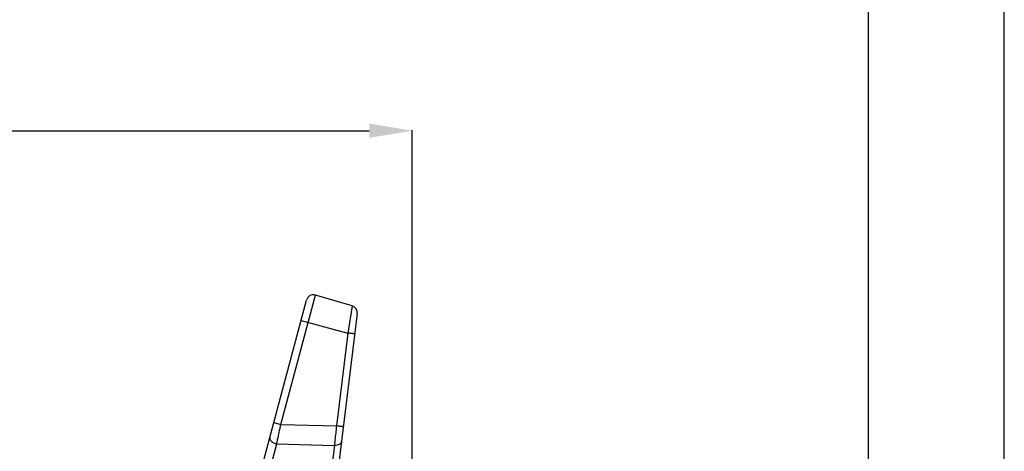
# Model space of a CAD drawing. Units: millimetres. Extents: x 2093 to 4703, y 262 to 2039.
# Drawn here: x 4358 to 4703, y 1457 to 1608 of the extents above; entities that cross this region are included whole.
import ezdxf

# ---------------------------------------------------------------- set-up
doc = ezdxf.new("R2010")
doc.units = ezdxf.units.MM
doc.header["$LTSCALE"] = 81.675
doc.header["$PDMODE"] = 3
doc.header["$PDSIZE"] = 0.3125
doc.layers.get('0').update_dxf_attribs({"linetype": 'CONTINUOUS'})
doc.layers.get('Defpoints').update_dxf_attribs({"linetype": 'CONTINUOUS'})
doc.styles.get("Standard").update_dxf_attribs({"font": 'txt', "height": 20})
doc.dimstyles.new('DIMSTYLE_1', dxfattribs={"dimtxt": 20, "dimasz": 15, "dimexe": 0.125, "dimexo": 0.0625, "dimgap": 0.875, "dimtad": 1, "dimtoh": 1, "dimdec": 0, "dimzin": 1, "dimdsep": 46, "dimtxsty": 'Standard', "dimcen": 0.09, "dimclrd": 3, "dimclre": 3, "dimclrt": 3, "dimazin": 0, "dimtp": 0.01, "dimtm": 0.01, "dimtfac": 1, "dimtdec": 0, "dimtofl": 0, "dimtmove": 0, "dimatfit": 3, "dimfxl": 1, "dimtolj": 1, "dimarcsym": 0})

# ---------------------------------------------------------------- blocks, each defined once
blk = doc.blocks.new('*D9')
at = {"color": 3, "linetype": 'Continuous', "lineweight": -2, "transparency": 16777216}
for p, q in [((3758.62, 1376.06), (3758.62, 1569.56)), ((3773.62, 1569.43), (4480.11, 1569.43)), ((4495.11, 1376.06), (4495.11, 1569.56))]:
    blk.add_line(p, q, dxfattribs=at)
at = {"color": 3, "transparency": 16777216}
for points in [[(3773.62, 1571.93), (3773.62, 1566.93), (3758.62, 1569.43)], [(4480.11, 1566.93), (4480.11, 1571.93), (4495.11, 1569.43)]]:
    blk.add_solid(points, dxfattribs=at)
at = {"layer": 'Defpoints', "color": 0, "transparency": 16777216}
for p in [(4495.11, 1569.43), (3758.62, 1376), (4495.11, 1376)]:
    blk.add_point(p, dxfattribs=at)
at = {"color": 3, "transparency": 16777216, "insert": (4126.73, 1596.97), "char_height": 20, "attachment_point": 2, "line_spacing_factor": 0.9}
blk.add_mtext('\\A1;\\A1;736', dxfattribs=at)

msp = doc.modelspace()

# ---------------------------------------------------------------- linework, layer by layer
at = {"color": 2, "linetype": 'Continuous'}
msp.add_line((4702.59, 261.89), (4702.59, 2039.27), dxfattribs=at)
at = {"color": 7, "linetype": 'Continuous'}
msp.add_line((4654.95, 309.53), (4654.95, 1991.64), dxfattribs=at)
at = {"linetype": 'Continuous'}
for p, q in [((4449.1, 1466.59), (4461.24, 1511.9)), ((4474.08, 1508.1), (4461.24, 1511.9)), ((4441.4, 1447.76), (4458.12, 1510.15)), ((4474.08, 1508.1), (4472.56, 1498.58)), ((4474.08, 1508.1), (4472.56, 1498.58)), ((4475.85, 1505.4), (4468.86, 1448.49)), ((4456.19, 1502.97), (4472.56, 1498.58)), ((4472.56, 1498.58), (4468.57, 1466.07)), ((4446.62, 1467.25), (4449.1, 1466.59)), ((4449.1, 1466.59), (4468.57, 1466.07)), ((4444.4, 1447.59), (4447.67, 1459.79)), ((4447.67, 1459.79), (4467.88, 1459.25)), ((4467.88, 1459.25), (4466.48, 1447.9))]:
    msp.add_line(p, q, dxfattribs=at)
for centre, start, end in [((4460.53, 1509.5), 73.5, 165), ((4473.37, 1505.7), 353, 73.5)]:
    msp.add_arc(centre, 2.5, start, end, dxfattribs=at)
for points, knots in [([(4474.98, 1498.3), (4474.98, 1498.29), (4474.97, 1498.3), (4474.97, 1498.3), (4474.95, 1498.3), (4474.93, 1498.3), (4474.91, 1498.3), (4474.86, 1498.31), (4474.79, 1498.32), (4474.69, 1498.33), (4474.57, 1498.34), (4474.43, 1498.36), (4474.27, 1498.38), (4474.09, 1498.4), (4473.83, 1498.43), (4473.48, 1498.47), (4473.03, 1498.53), (4472.72, 1498.56), (4472.56, 1498.58)], [0, 0, 0, 0, 0.001216, 0.004818, 0.010794, 0.019127, 0.0298, 0.042794, 0.075654, 0.117372, 0.167537, 0.225728, 0.291392, 0.363872, 0.442507, 0.615347, 0.80371, 1, 1, 1, 1]), ([(4447.67, 1459.79), (4447.78, 1460.29), (4448.26, 1462.55), (4448.73, 1464.81), (4449.1, 1466.59)], [0, 0, 0, 0, 0.217705, 1, 1, 1, 1]), ([(4468.57, 1466.07), (4468.51, 1465.44), (4468.28, 1463.17), (4468.05, 1460.9), (4467.88, 1459.25)], [0, 0, 0, 0, 0.274023, 1, 1, 1, 1]), ([(4470.99, 1465.78), (4470.99, 1465.78), (4470.98, 1465.78), (4470.97, 1465.78), (4470.96, 1465.78), (4470.94, 1465.78), (4470.91, 1465.79), (4470.87, 1465.79), (4470.8, 1465.8), (4470.7, 1465.81), (4470.57, 1465.82), (4470.43, 1465.84), (4470.28, 1465.86), (4470.1, 1465.88), (4469.84, 1465.91), (4469.49, 1465.95), (4469.04, 1466.01), (4468.73, 1466.05), (4468.57, 1466.07)], [0, 0, 0, 0, 0.001216, 0.004818, 0.010794, 0.019127, 0.0298, 0.042794, 0.075654, 0.117372, 0.167537, 0.225728, 0.291392, 0.363872, 0.442507, 0.615347, 0.80371, 1, 1, 1, 1]), ([(4445.26, 1462.16), (4445.23, 1462.04), (4445.2, 1461.78), (4445.29, 1461.39), (4445.49, 1461.01), (4445.9, 1460.52), (4446.63, 1460.04), (4447.31, 1459.84), (4447.67, 1459.79)], [0, 0, 0, 0, 0.098994, 0.203255, 0.316218, 0.439373, 0.711224, 1, 1, 1, 1]), ([(4470.36, 1460.67), (4470.35, 1460.56), (4470.29, 1460.35), (4470.12, 1460.06), (4469.87, 1459.8), (4469.44, 1459.5), (4468.77, 1459.27), (4468.18, 1459.23), (4467.88, 1459.25)], [0, 0, 0, 0, 0.102492, 0.208896, 0.321855, 0.443102, 0.709581, 1, 1, 1, 1])]:
    msp.add_open_spline(points, degree=3, knots=knots, dxfattribs=at)

# ---------------------------------------------------------------- dimensions: what is measured, and where the dimension line sits
at = {"color": 2, "linetype": 'Continuous'}
dim = msp.add_linear_dim(base=(4495.11, 1569.43), p1=(3758.62, 1376), p2=(4495.11, 1376), text='\\A1;<>', dimstyle='DIMSTYLE_1', override={"dimtxsty": 'Standard'}, dxfattribs=at)
dim.commit()
dim.dimension.update_dxf_attribs({"geometry": '*D9', "text_midpoint": (4126.73, 1569.43), "dimtype": 160})

doc.saveas('drawing.dxf')
